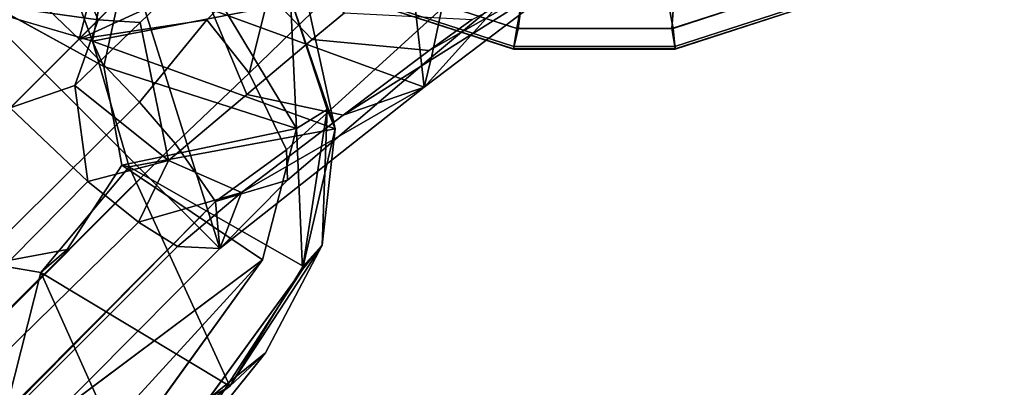
# Model space of a CAD drawing. Units: inches. Extents: x -17.8 to 17.8, y -17.7 to 17.8.
# Drawn here: x 9.1 to 10.5, y 8.7 to 9.2 of the extents above; entities that cross this region are included whole.
import ezdxf

# ---------------------------------------------------------------- set-up
doc = ezdxf.new("R2010")
doc.units = ezdxf.units.IN
doc.header["$MEASUREMENT"] = 0
for name, color, linetype in [('TABLE-BASE', 6, 'Continuous'), ('TABLE-GLIDE', 6, 'Continuous'), ('TABLE-SUPPORT', 6, 'Continuous'), ('TABLE-TOPVEN', 6, 'Continuous')]:
    doc.layers.add(name, color=color, linetype=linetype)

msp = doc.modelspace()

# ---------------------------------------------------------------- linework, layer by layer
at = {"layer": 'TABLE-BASE'}
for points in [[(9.2223, 9.2449, 3.2784), (9.2223, 9.2449, 3.2784), (9.641, 9.092, 3.2212), (9.5834, 9.606, 3.0131)], [(9.641, 9.092, 3.2212), (9.641, 9.092, 3.2212), (9.2223, 9.2449, 3.2784), (9.5834, 9.606, 3.0131)], [(9.641, 9.092, 3.2212), (9.641, 9.092, 3.2212), (9.9004, 9.289, 3.0131), (9.5834, 9.606, 3.0131)], [(9.641, 9.092, 3.2212), (9.641, 9.092, 3.2212), (9.5834, 9.606, 3.0131), (9.9004, 9.289, 3.0131)], [(9.1394, 9.162, 3.8751), (9.1394, 9.162, 3.8751), (9.4327, 9.2958, 3.8159), (9.5394, 9.562, 3.7469)], [(9.2254, 9.4919, 3.7905), (9.2254, 9.4919, 3.7905), (9.1394, 9.162, 3.8751), (9.5394, 9.562, 3.7469)], [(9.2254, 9.4919, 3.7905), (9.2254, 9.4919, 3.7905), (9.0477, 9.2499, 3.8531), (9.1394, 9.162, 3.8751)], [(9.4327, 9.2958, 3.8159), (9.3866, 9.1122, 3.7909), (9.6323, 9.3509, 3.7044), (9.5769, 9.4377, 3.7539)], [(9.641, 9.092, 3.2212), (9.9004, 9.289, 3.0131), (9.9773, 9.4026, 3.1439), (9.7673, 9.2324, 3.3324)], [(9.115, 9.3099, 2.6786), (9.1913, 9.3937, 2.5937), (9.2725, 9.2951, 2.5816), (9.1671, 9.1897, 2.6834)], [(9.2223, 9.2449, 3.2784), (9.2223, 9.2449, 3.2784), (8.8348, 9.3665, 3.2994), (9.3439, 8.8574, 3.2994)], [(9.2223, 9.2449, 3.2784), (9.2223, 9.2449, 3.2784), (9.3439, 8.8574, 3.2994), (8.8348, 9.3665, 3.2994)], [(9.3866, 9.1122, 3.7909), (9.441, 9.001, 3.6045), (9.6668, 9.2062, 3.5315), (9.6323, 9.3509, 3.7044)], [(9.6516, 9.1355, 3.3981), (9.7673, 9.2324, 3.3324), (9.7914, 9.3175, 3.4583), (9.6668, 9.2062, 3.5315)], [(9.1671, 9.1897, 2.6834), (9.1671, 9.1897, 2.6834), (9.0237, 9.2095, 2.7288), (9.115, 9.3099, 2.6786)], [(9.1394, 9.162, 3.8751), (9.1394, 9.162, 3.8751), (9.3252, 9.1898, 3.8445), (9.4327, 9.2958, 3.8159)], [(9.1671, 9.1897, 2.6834), (9.2725, 9.2951, 2.5816), (9.3074, 9.2624, 2.5832), (9.2282, 9.186, 2.6659)], [(9.3074, 9.2624, 2.5832), (9.3457, 9.2993, 2.5186), (9.4782, 9.1613, 2.6317), (9.383, 9.0814, 2.7254)], [(9.3252, 9.1898, 3.8445), (9.3866, 9.1122, 3.7909), (9.4327, 9.2958, 3.8159), (9.3252, 9.1898, 3.8445)], [(9.4782, 9.1613, 2.6317), (9.4782, 9.1613, 2.6317), (9.3457, 9.2993, 2.5186), (9.5249, 9.1999, 2.5585)], [(9.641, 9.092, 3.2212), (9.641, 9.092, 3.2212), (9.5233, 9.0514, 2.8562), (9.9004, 9.289, 3.0131)], [(9.6482, 9.1452, 2.7389), (9.6482, 9.1452, 2.7389), (9.9004, 9.289, 3.0131), (9.5233, 9.0514, 2.8562)], [(9.9004, 9.289, 3.0131), (9.9004, 9.289, 3.0131), (9.6482, 9.1452, 2.7389), (9.7106, 9.1904, 2.6468)], [(9.2692, 8.9856, 2.7811), (9.2282, 9.186, 2.6659), (9.3074, 9.2624, 2.5832), (9.383, 9.0814, 2.7254)], [(5.332, 5.3546, 4.5366), (9.1394, 9.162, 3.8751), (9.0477, 9.2499, 3.8531), (5.2531, 5.4218, 4.5212)], [(9.641, 9.092, 3.2212), (9.641, 9.092, 3.2212), (9.2223, 9.2449, 3.2784), (9.3439, 8.8574, 3.2994)], [(9.2223, 9.2449, 3.2784), (9.2223, 9.2449, 3.2784), (9.641, 9.092, 3.2212), (9.3439, 8.8574, 3.2994)], [(9.7673, 9.2324, 3.3324), (9.7673, 9.2324, 3.3324), (9.6516, 9.1355, 3.3981), (9.641, 9.092, 3.2212)], [(9.0237, 9.2095, 2.7288), (9.0237, 9.2095, 2.7288), (9.1671, 9.1897, 2.6834), (9.0394, 9.062, 2.7238)], [(9.4421, 8.9566, 3.4627), (9.6516, 9.1355, 3.3981), (9.6668, 9.2062, 3.5315), (9.441, 9.001, 3.6045)], [(9.1331, 9.0944, 2.7148), (9.1331, 9.0944, 2.7148), (9.0394, 9.062, 2.7238), (9.1671, 9.1897, 2.6834)], [(9.2282, 9.186, 2.6659), (9.2282, 9.186, 2.6659), (9.1331, 9.0944, 2.7148), (9.1671, 9.1897, 2.6834)], [(9.2273, 9.0703, 3.8531), (9.2273, 9.0703, 3.8531), (9.3252, 9.1898, 3.8445), (9.1394, 9.162, 3.8751)], [(9.2273, 9.0703, 3.8531), (9.2792, 9.0101, 3.8059), (9.3866, 9.1122, 3.7909), (9.3252, 9.1898, 3.8445)], [(9.4782, 9.1613, 2.6317), (9.5249, 9.1999, 2.5585), (9.7106, 9.1904, 2.6468), (9.6482, 9.1452, 2.7389)], [(9.1331, 9.0944, 2.7148), (9.1331, 9.0944, 2.7148), (9.2282, 9.186, 2.6659), (9.2692, 8.9856, 2.7811)], [(5.4002, 5.2747, 4.5207), (9.2273, 9.0703, 3.8531), (9.1394, 9.162, 3.8751), (5.332, 5.3546, 4.5366)], [(9.383, 9.0814, 2.7254), (9.4782, 9.1613, 2.6317), (9.6482, 9.1452, 2.7389), (9.5233, 9.0514, 2.8562)], [(9.3439, 8.8574, 3.2994), (9.641, 9.092, 3.2212), (9.6516, 9.1355, 3.3981), (9.4421, 8.9566, 3.4627)], [(9.3377, 8.9256, 3.6554), (9.441, 9.001, 3.6045), (9.3866, 9.1122, 3.7909), (9.2792, 9.0101, 3.8059)], [(9.1331, 9.0944, 2.7148), (9.1331, 9.0944, 2.7148), (9.1521, 8.9551, 2.7586), (9.0394, 9.062, 2.7238)], [(9.1521, 8.9551, 2.7586), (9.1521, 8.9551, 2.7586), (9.1331, 9.0944, 2.7148), (9.2692, 8.9856, 2.7811)], [(9.3756, 8.939, 2.9265), (9.3756, 8.939, 2.9265), (9.641, 9.092, 3.2212), (9.3439, 8.8574, 3.2994)], [(9.641, 9.092, 3.2212), (9.641, 9.092, 3.2212), (9.3756, 8.939, 2.9265), (9.5233, 9.0514, 2.8562)], [(9.2692, 8.9856, 2.7811), (9.383, 9.0814, 2.7254), (9.5233, 9.0514, 2.8562), (9.3756, 8.939, 2.9265)], [(9.0394, 9.062, 2.7238), (9.1521, 8.9551, 2.7586), (5.1395, 4.8891, 3.1921), (5.0698, 4.9499, 3.1408)], [(5.4002, 5.2747, 4.5207), (5.4601, 5.2058, 4.4686), (9.2792, 9.0101, 3.8059), (9.2273, 9.0703, 3.8531)], [(9.2792, 9.0101, 3.8059), (5.4601, 5.2058, 4.4686), (5.4744, 5.1876, 4.4501), (9.2792, 9.0101, 3.8059)], [(5.4744, 5.1876, 4.4501), (5.5042, 5.072, 4.2802), (9.3377, 8.9256, 3.6554), (9.2792, 9.0101, 3.8059)], [(9.441, 9.001, 3.6045), (9.441, 9.001, 3.6045), (9.3377, 8.9256, 3.6554), (9.4421, 8.9566, 3.4627)], [(9.1521, 8.9551, 2.7586), (9.1521, 8.9551, 2.7586), (9.2692, 8.9856, 2.7811), (9.2257, 8.8956, 2.8381)], [(9.3756, 8.939, 2.9265), (9.3756, 8.939, 2.9265), (9.2257, 8.8956, 2.8381), (9.2692, 8.9856, 2.7811)], [(9.2257, 8.8956, 2.8381), (9.2257, 8.8956, 2.8381), (5.1395, 4.8891, 3.1921), (9.1521, 8.9551, 2.7586)], [(9.3439, 8.8574, 3.2994), (9.3439, 8.8574, 3.2994), (9.4421, 8.9566, 3.4627), (9.3377, 8.9256, 3.6554)], [(9.3756, 8.939, 2.9265), (9.3756, 8.939, 2.9265), (9.2825, 8.8604, 2.9629), (9.2257, 8.8956, 2.8381)], [(9.3756, 8.939, 2.9265), (9.3756, 8.939, 2.9265), (9.3439, 8.8574, 3.2994), (9.2825, 8.8604, 2.9629)], [(5.5089, 5.0451, 4.1997), (5.3864, 4.8693, 3.8415), (9.3439, 8.8574, 3.2994), (9.3377, 8.9256, 3.6554)], [(5.5042, 5.072, 4.2802), (5.5089, 5.0451, 4.1997), (9.3377, 8.9256, 3.6554), (5.5042, 5.072, 4.2802)], [(5.2379, 4.8206, 3.3642), (5.1395, 4.8891, 3.1921), (9.2257, 8.8956, 2.8381), (9.2825, 8.8604, 2.9629)], [(5.3864, 4.8693, 3.8415), (5.2379, 4.8206, 3.3642), (9.2825, 8.8604, 2.9629), (9.3439, 8.8574, 3.2994)]]:
    msp.add_3dface(points, dxfattribs=at)
at = {"layer": 'TABLE-GLIDE'}
for points in [[(9.5632, 9.2456, 0.1621), (9.5846, 9.2909, 0.1166), (9.784, 9.2263, 0.1166), (9.7776, 9.1766, 0.1621)], [(10.0029, 9.1773, 0.1621), (9.9936, 9.2265, 0.1166), (10.1929, 9.2915, 0.1166), (10.217, 9.2475, 0.1621)], [(9.5728, 9.2687, 0.3944), (9.5613, 9.2467, 0.3868), (9.7756, 9.1771, 0.3868), (9.7797, 9.2015, 0.3944)], [(10.003, 9.2036, 0.3944), (10.0008, 9.1771, 0.3868), (10.2151, 9.2467, 0.3868), (10.209, 9.2726, 0.3944)], [(9.5478, 9.2201, 0.2552), (9.5632, 9.2456, 0.1621), (9.7776, 9.1766, 0.1621), (9.7709, 9.1476, 0.2552)], [(9.5613, 9.2467, 0.3868), (9.5493, 9.2232, 0.3553), (9.7714, 9.151, 0.3553), (9.7756, 9.1771, 0.3868)], [(10.0008, 9.1771, 0.3868), (10.005, 9.151, 0.3553), (10.227, 9.2232, 0.3553), (10.2151, 9.2467, 0.3868)], [(10.0055, 9.1476, 0.2552), (10.0029, 9.1773, 0.1621), (10.217, 9.2475, 0.1621), (10.2286, 9.2201, 0.2552)], [(9.5493, 9.2232, 0.3553), (9.5477, 9.2199, 0.3348), (9.7709, 9.1474, 0.3348), (9.7714, 9.151, 0.3553)], [(9.5477, 9.2199, 0.3348), (9.5478, 9.2201, 0.2552), (9.7709, 9.1476, 0.2552), (9.7709, 9.1474, 0.3348)], [(9.7776, 9.1766, 0.1621), (9.784, 9.2263, 0.1166), (9.9936, 9.2265, 0.1166), (10.0029, 9.1773, 0.1621)], [(10.005, 9.151, 0.3553), (10.0055, 9.1474, 0.3348), (10.2287, 9.2199, 0.3348), (10.227, 9.2232, 0.3553)], [(10.0055, 9.1474, 0.3348), (10.0055, 9.1476, 0.2552), (10.2286, 9.2201, 0.2552), (10.2287, 9.2199, 0.3348)], [(9.7797, 9.2015, 0.3944), (9.7756, 9.1771, 0.3868), (10.0008, 9.1771, 0.3868), (10.003, 9.2036, 0.3944)], [(9.7709, 9.1476, 0.2552), (9.7776, 9.1766, 0.1621), (10.0029, 9.1773, 0.1621), (10.0055, 9.1476, 0.2552)], [(9.7756, 9.1771, 0.3868), (9.7714, 9.151, 0.3553), (10.005, 9.151, 0.3553), (10.0008, 9.1771, 0.3868)], [(9.7714, 9.151, 0.3553), (9.7709, 9.1474, 0.3348), (10.0055, 9.1474, 0.3348), (10.005, 9.151, 0.3553)], [(9.7709, 9.1474, 0.3348), (9.7709, 9.1476, 0.2552), (10.0055, 9.1476, 0.2552), (10.0055, 9.1474, 0.3348)]]:
    msp.add_3dface(points, dxfattribs=at)
at = {"layer": 'TABLE-SUPPORT'}
for points in [[(9.028, 9.5114, 27.5474), (8.9764, 9.2122, 27.56), (9.1588, 9.1588, 27.56)], [(9.1588, 9.1588, 27.56), (9.218, 9.4711, 27.5432), (9.028, 9.5114, 27.5474)], [(9.2356, 9.397, 27.3245), (9.1751, 9.1221, 27.32), (9.0155, 9.2095, 27.32)], [(9.1751, 9.1221, 27.32), (9.2356, 9.397, 27.3245), (9.4552, 9.0317, 27.3237)], [(9.4468, 9.222, 27.3493), (9.4552, 9.0317, 27.3237), (9.2356, 9.397, 27.3245)], [(9.1588, 9.1588, 27.56), (9.5116, 9.0316, 27.5472), (9.4705, 9.2196, 27.5432)], [(9.4468, 9.222, 27.3493), (9.4705, 9.2196, 27.5432), (9.5116, 9.0316, 27.5472)], [(9.4999, 9.0596, 27.3645), (9.4468, 9.222, 27.3493), (9.5116, 9.0316, 27.5472)], [(9.4999, 9.0596, 27.3645), (9.4552, 9.0317, 27.3237), (9.4468, 9.222, 27.3493)], [(9.1588, 9.1588, 27.56), (9.2122, 8.9764, 27.56), (9.5116, 9.0316, 27.5472)], [(9.1751, 9.1221, 27.32), (9.4552, 9.0317, 27.3237), (9.2013, 8.9786, 27.32)], [(9.4639, 8.8268, 27.3652), (9.4552, 9.0317, 27.3237), (9.4999, 9.0596, 27.3645)], [(9.4639, 8.8268, 27.3652), (9.4999, 9.0596, 27.3645), (9.4928, 8.8623, 27.5286)], [(9.4928, 8.8623, 27.5286), (9.4999, 9.0596, 27.3645), (9.5116, 9.0316, 27.5472)], [(9.2013, 8.9786, 27.32), (9.4552, 9.0317, 27.3237), (9.4057, 8.8412, 27.3217)], [(9.5116, 9.0316, 27.5472), (9.2122, 8.9764, 27.56), (9.4652, 8.832, 27.5562)], [(9.4652, 8.832, 27.5562), (9.4928, 8.8623, 27.5286), (9.5116, 9.0316, 27.5472)], [(9.084, 8.8225, 27.56), (9.3587, 8.6575, 27.5476), (9.2122, 8.9764, 27.56)], [(9.2122, 8.9764, 27.56), (9.3587, 8.6575, 27.5476), (9.4652, 8.832, 27.5562)], [(9.3587, 8.6575, 27.5476), (9.4103, 8.7058, 27.5175), (9.4928, 8.8623, 27.5286)], [(9.4652, 8.832, 27.5562), (9.3587, 8.6575, 27.5476), (9.4928, 8.8623, 27.5286)], [(9.084, 8.8225, 27.56), (8.8989, 8.8541, 27.56), (9.0073, 8.522, 27.5473)], [(8.1452, 7.4632, 27.32), (9.4057, 8.8412, 27.3217), (3.6347, 0.8459, 27.326)], [(3.7723, 1.0135, 27.3619), (3.6347, 0.8459, 27.326), (9.4057, 8.8412, 27.3217)], [(8.6707, 8.2913, 27.3181), (9.4057, 8.8412, 27.3217), (8.1452, 7.4632, 27.32)], [(9.2814, 8.5456, 27.4968), (3.7723, 1.0135, 27.3619), (9.4639, 8.8268, 27.3652)], [(9.084, 8.8225, 27.56), (9.0073, 8.522, 27.5473), (9.199, 8.5658, 27.5562)], [(9.199, 8.5658, 27.5562), (9.3587, 8.6575, 27.5476), (9.084, 8.8225, 27.56)], [(9.2398, 8.5683, 27.5171), (9.4103, 8.7058, 27.5175), (9.3587, 8.6575, 27.5476)], [(9.2398, 8.5683, 27.5171), (9.2814, 8.5456, 27.4968), (9.4103, 8.7058, 27.5175)], [(9.3587, 8.6575, 27.5476), (9.199, 8.5658, 27.5562), (9.2398, 8.5683, 27.5171)]]:
    msp.add_3dface(points, dxfattribs=at)
for points, invisible_edges in [([(9.3645, 9.3669, 27.5492), (9.218, 9.4711, 27.5432), (9.1588, 9.1588, 27.56)], 12), ([(9.4705, 9.2196, 27.5432), (9.3645, 9.3669, 27.5492), (9.1588, 9.1588, 27.56)], 2), ([(9.0155, 9.2095, 27.32), (9.1588, 9.1588, 27.56), (8.9764, 9.2122, 27.56)], 1), ([(9.1588, 9.1588, 27.56), (9.0155, 9.2095, 27.32), (9.1751, 9.1221, 27.32)], 1), ([(9.1751, 9.1221, 27.32), (9.2122, 8.9764, 27.56), (9.1588, 9.1588, 27.56)], 1), ([(9.2013, 8.9786, 27.32), (9.2122, 8.9764, 27.56), (9.1751, 9.1221, 27.32)], 2), ([(9.4057, 8.8412, 27.3217), (9.4552, 9.0317, 27.3237), (9.4639, 8.8268, 27.3652)], 12), ([(9.084, 8.8225, 27.56), (9.2122, 8.9764, 27.56), (9.1221, 8.8559, 27.32)], 2), ([(9.2122, 8.9764, 27.56), (9.2013, 8.9786, 27.32), (9.1221, 8.8559, 27.32)], 12), ([(9.2013, 8.9786, 27.32), (9.4057, 8.8412, 27.3217), (9.1221, 8.8559, 27.32)], 2), ([(9.4103, 8.7058, 27.5175), (9.4639, 8.8268, 27.3652), (9.4928, 8.8623, 27.5286)], 1), ([(9.084, 8.8225, 27.56), (8.9786, 8.8297, 27.32), (8.8989, 8.8541, 27.56)], 1), ([(8.9786, 8.8297, 27.32), (9.1221, 8.8559, 27.32), (9.4057, 8.8412, 27.3217)], 14), ([(9.084, 8.8225, 27.56), (9.1221, 8.8559, 27.32), (8.9786, 8.8297, 27.32)], 12), ([(9.4057, 8.8412, 27.3217), (9.4639, 8.8268, 27.3652), (3.7723, 1.0135, 27.3619)], 1), ([(8.9786, 8.8297, 27.32), (9.4057, 8.8412, 27.3217), (8.6707, 8.2913, 27.3181)], 1), ([(9.4639, 8.8268, 27.3652), (9.4103, 8.7058, 27.5175), (9.2814, 8.5456, 27.4968)], 1)]:
    msp.add_3dface(points, dxfattribs=dict(at, invisible_edges=invisible_edges))
at = {"layer": 'TABLE-TOPVEN'}
for points, invisible_edges in [([(16.33, -17.75, 28.5), (16.33, 17.75, 28.5), (-16.33, 17.75, 28.5), (-16.33, -17.75, 28.5)], 5), ([(-16.33, 17.75, 27.5), (16.33, 17.75, 27.5), (16.33, -17.75, 27.5), (-16.33, -17.75, 27.5)], 10)]:
    msp.add_3dface(points, dxfattribs=dict(at, invisible_edges=invisible_edges))

doc.saveas('drawing.dxf')
